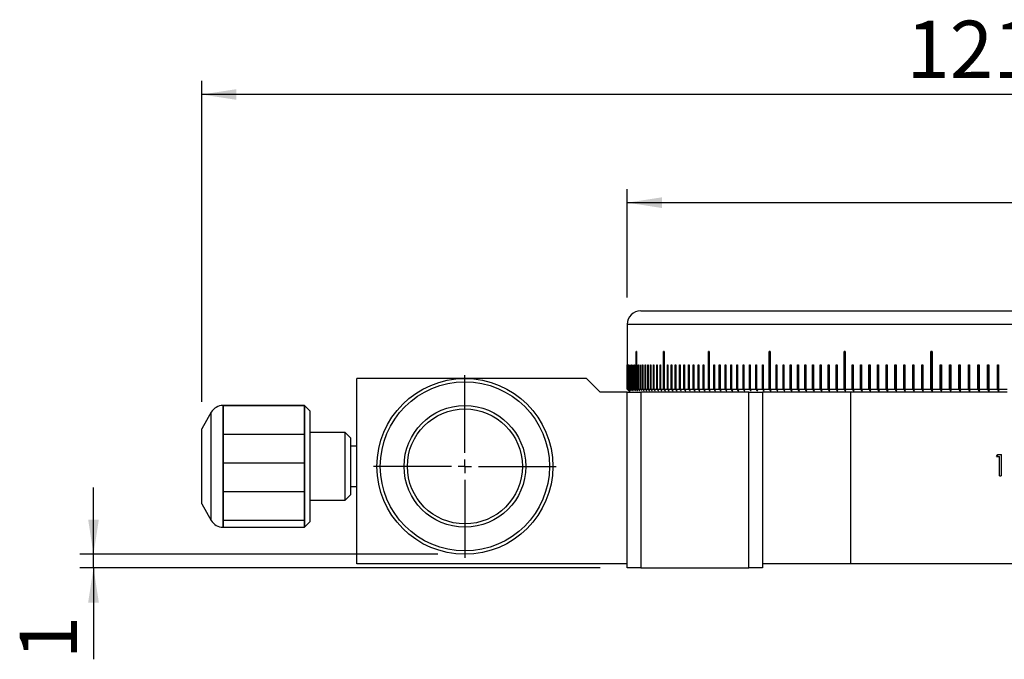
# Model space of a CAD drawing. Extents: x -41 to 560, y -5 to 436.
# Drawn here: x 177 to 249, y 159 to 206 of the extents above; entities that cross this region are included whole.
import ezdxf

# ---------------------------------------------------------------- set-up
doc = ezdxf.new("R2010")
doc.units = 0
doc.header["$LTSCALE"] = 2
doc.layers.get('0').update_dxf_attribs({"linetype": 'CONTINUOUS'})
doc.styles.add('SLDTEXTSTYLE5', font='ARIAL.TTF', dxfattribs={"width": 0.948})
doc.dimstyles.new('SLDDIMSTYLE0', dxfattribs={"dimtxt": 4.10931, "dimasz": 2.568319, "dimexe": 0, "dimexo": 0.0625, "dimgap": 1.027327, "dimtad": 1, "dimrnd": 1e-09, "dimzin": 12, "dimtxsty": 'SLDTEXTSTYLE5', "dimsah": 1, "dimcen": 0.09, "dimazin": 3, "dimtfac": 1, "dimtofl": 0, "dimtmove": 0, "dimatfit": 3, "dimtolj": 1, "dimtzin": 12})
doc.dimstyles.new('SLDDIMSTYLE1', dxfattribs={"dimtxt": 4.10931, "dimasz": 2.568319, "dimexe": 0, "dimexo": 0.0625, "dimgap": 1.027327, "dimtad": 1, "dimrnd": 1e-09, "dimzin": 12, "dimtxsty": 'SLDTEXTSTYLE5', "dimsah": 1, "dimcen": 0.09, "dimazin": 3, "dimtfac": 1, "dimtmove": 0, "dimatfit": 3, "dimtolj": 1, "dimtzin": 12})

# ---------------------------------------------------------------- blocks, each defined once
blk = doc.blocks.new('_D')
at = {"color": 114, "linetype": 'CONTINUOUS'}
for p, q in [((221.439, 185.811), (221.439, 193.813)), ((311.439, 185.811), (311.439, 193.812)), ((221.439, 192.813), (311.439, 192.812))]:
    blk.add_line(p, q, dxfattribs=at)
for points in [[(221.439, 192.813), (224.007, 192.417), (224.007, 193.208)], [(311.439, 192.812), (308.87, 193.207), (308.87, 192.417)]]:
    blk.add_solid(points, dxfattribs=at)
at = {"color": 114, "linetype": 'CONTINUOUS', "char_height": 4.2333, "attachment_point": 1, "rotation": 359.99967, "style": 'SLDTEXTSTYLE5'}
for s, insert in [('%%c', (260.305, 198.269)), ('90', (266.3, 198.269))]:
    blk.add_mtext(s, dxfattribs=dict(at, insert=insert))
blk = doc.blocks.new('_D_2')
at = {"color": 114, "linetype": 'CONTINUOUS'}
for p, q in [((181.979, 166.811), (181.979, 171.75)), ((207.439, 166.811), (180.979, 166.811)), ((181.979, 165.811), (181.979, 166.811)), ((219.439, 165.811), (180.979, 165.811)), ((181.979, 165.811), (181.979, 159.044))]:
    blk.add_line(p, q, dxfattribs=at)
for points in [[(181.979, 166.811), (182.374, 169.379), (181.584, 169.379)], [(181.979, 165.811), (181.584, 163.242), (182.374, 163.242)]]:
    blk.add_solid(points, dxfattribs=at)
at = {"color": 114, "linetype": 'CONTINUOUS', "insert": (176.522, 159.044), "char_height": 4.233, "attachment_point": 1, "rotation": 90, "style": 'SLDTEXTSTYLE5'}
blk.add_mtext('1', dxfattribs=at)
blk = doc.blocks.new('_D_3')
at = {"color": 114, "linetype": 'CONTINUOUS'}
for p, q in [((189.979, 178.079), (189.979, 201.811)), ((311.439, 180.811), (311.439, 201.811)), ((311.439, 200.811), (189.979, 200.811))]:
    blk.add_line(p, q, dxfattribs=at)
for points in [[(189.979, 200.811), (192.547, 200.416), (192.547, 201.206)], [(311.439, 200.811), (308.87, 201.206), (308.87, 200.416)]]:
    blk.add_solid(points, dxfattribs=at)
at = {"color": 114, "linetype": 'CONTINUOUS', "insert": (242.085, 206.268), "char_height": 4.2333, "attachment_point": 1, "style": 'SLDTEXTSTYLE5'}
blk.add_mtext('121.46', dxfattribs=at)
blk = doc.blocks.new('SW_CENTERMARKSYMBOL_0')
at = {"color": 0, "linetype": 'CONTINUOUS'}
for p, q in [((0, 1), (0, 6.752)), ((-1, 0), (-6.752, 0)), ((0, 0), (-0.5, 0)), ((0, 0), (0, 0.5)), ((0, 0), (0, -0.5)), ((0, 0), (0.5, 0)), ((1, 0), (6.752, 0)), ((0, -1), (0, -6.752))]:
    blk.add_line(p, q, dxfattribs=at)

msp = doc.modelspace()

# ---------------------------------------------------------------- hatches: boundary and pattern name
h = msp.add_hatch()
h.set_pattern_fill('LINE', scale=0.66667, style=0)
h.paths.add_polyline_path([(191.5564189, 168.8106886), (197.5790686, 168.8106886), (197.5790686, 177.8106886), (191.5564189, 177.8106886)], flags=0)

# ---------------------------------------------------------------- linework, layer by layer
at = {"linetype": 'CONTINUOUS'}
for p, q in [((222.4385092, 184.8106886), (310.4385092, 184.8106886)), ((221.4385092, 183.8106886), (221.4385092, 181.8106886)), ((311.4385092, 183.8106886), (221.4385092, 183.8106886)), ((221.438537, 181.8106886), (221.4385092, 181.8106886)), ((221.438537, 181.8106886), (221.438537, 179.0106886)), ((222.1308701, 181.8106886), (222.1135052, 181.8106886)), ((222.1135052, 179.0106886), (222.1135052, 181.8106886)), ((222.1308701, 181.8106886), (222.1308701, 179.0106886)), ((224.1694684, 181.8106886), (224.1352663, 181.8106886)), ((224.1352663, 179.0106886), (224.1352663, 181.8106886)), ((224.1694684, 181.8106886), (224.1694684, 179.0106886)), ((227.4923901, 181.8106886), (227.4423901, 181.8106886)), ((227.4423901, 179.0106886), (227.4423901, 181.8106886)), ((227.4923901, 181.8106886), (227.4923901, 179.0106886)), ((231.9986699, 181.8106886), (231.9343911, 181.8106886)), ((231.9343911, 179.0106886), (231.9343911, 181.8106886)), ((231.9986699, 181.8106886), (231.9986699, 179.0106886)), ((237.5513868, 181.8106886), (237.4747824, 181.8106886)), ((237.4747824, 179.0106886), (237.4747824, 181.8106886)), ((237.5390433, 181.8106886), (237.5390433, 178.9107165)), ((237.5513868, 181.8106886), (237.5513868, 179.0106886)), ((243.9818243, 181.8106886), (243.8952218, 181.8106886)), ((243.8952218, 179.0106886), (243.8952218, 181.8106886)), ((243.9452079, 181.8106886), (243.9452079, 178.9107165)), ((243.9818243, 181.8106886), (243.9818243, 179.0106886)), ((221.4445181, 180.8106886), (221.4462633, 180.8106886)), ((221.4445181, 179.0106886), (221.4445181, 180.8106886)), ((221.4462633, 180.8106886), (221.4462633, 179.0106886)), ((221.4642048, 180.8106886), (221.4676947, 180.8106886)), ((221.4642048, 179.0106886), (221.4642048, 180.8106886)), ((221.4676947, 180.8106886), (221.4676947, 179.0106886)), ((221.4975911, 180.8106886), (221.5028247, 180.8106886)), ((221.4975911, 179.0106886), (221.4975911, 180.8106886)), ((221.5028247, 180.8106886), (221.5028247, 179.0106886)), ((221.5446668, 180.8106886), (221.5516425, 180.8106886)), ((221.5446668, 179.0106886), (221.5446668, 180.8106886)), ((221.5516425, 180.8106886), (221.5516425, 179.0106886)), ((221.6054177, 180.8106886), (221.6141332, 180.8106886)), ((221.6054177, 179.0106886), (221.6054177, 180.8106886)), ((221.6141332, 180.8106886), (221.6141332, 179.0106886)), ((221.6798251, 180.8106886), (221.6902779, 180.8106886)), ((221.6798251, 179.0106886), (221.6798251, 180.8106886)), ((221.6902779, 180.8106886), (221.6902779, 179.0106886)), ((221.7678665, 180.8106886), (221.7800534, 180.8106886)), ((221.7678665, 179.0106886), (221.7678665, 180.8106886)), ((221.7800534, 180.8106886), (221.7800534, 179.0106886)), ((221.8695149, 180.8106886), (221.8834323, 180.8106886)), ((221.8695149, 179.0106886), (221.8695149, 180.8106886)), ((221.8834323, 180.8106886), (221.8834323, 179.0106886)), ((221.9847396, 180.8106886), (222.000383, 180.8106886)), ((221.9847396, 179.0106886), (221.9847396, 180.8106886)), ((222.000383, 180.8106886), (222.000383, 179.0106886)), ((222.2557727, 180.8106886), (222.2748536, 180.8106886)), ((222.2557727, 179.0106886), (222.2557727, 180.8106886)), ((222.2748536, 180.8106886), (222.2748536, 179.0106886)), ((222.4114987, 180.8106886), (222.4322899, 180.8106886)), ((222.4114987, 179.0106886), (222.4114987, 180.8106886)), ((222.4322899, 180.8106886), (222.4322899, 179.0106886)), ((222.5806358, 180.8106886), (222.6031309, 180.8106886)), ((222.5806358, 179.0106886), (222.5806358, 180.8106886)), ((222.6031309, 180.8106886), (222.6031309, 179.0106886)), ((222.7631324, 180.8106886), (222.7873246, 180.8106886)), ((222.7631324, 179.0106886), (222.7631324, 180.8106886)), ((222.7873246, 180.8106886), (222.7873246, 179.0106886)), ((222.9589329, 180.8106886), (222.9848148, 180.8106886)), ((222.9589329, 179.0106886), (222.9589329, 180.8106886)), ((222.9848148, 180.8106886), (222.9848148, 179.0106886)), ((223.1679777, 180.8106886), (223.1955414, 180.8106886)), ((223.1679777, 179.0106886), (223.1679777, 180.8106886)), ((223.1955414, 180.8106886), (223.1955414, 179.0106886)), ((223.3902031, 180.8106886), (223.4194403, 180.8106886)), ((223.3902031, 179.0106886), (223.3902031, 180.8106886)), ((223.4194403, 180.8106886), (223.4194403, 179.0106886)), ((223.6255415, 180.8106886), (223.6564432, 180.8106886)), ((223.6255415, 179.0106886), (223.6255415, 180.8106886)), ((223.6564432, 180.8106886), (223.6564432, 179.0106886)), ((223.8739211, 180.8106886), (223.906478, 180.8106886)), ((223.8739211, 179.0106886), (223.8739211, 180.8106886)), ((223.906478, 180.8106886), (223.906478, 179.0106886)), ((224.4094975, 180.8106886), (224.4453343, 180.8106886)), ((224.4094975, 179.0106886), (224.4094975, 180.8106886)), ((224.4453343, 180.8106886), (224.4453343, 179.0106886)), ((224.6965312, 180.8106886), (224.7339918, 180.8106886)), ((224.6965312, 179.0106886), (224.6965312, 180.8106886)), ((224.7339918, 180.8106886), (224.7339918, 179.0106886)), ((224.9962798, 180.8106886), (225.0353529, 180.8106886)), ((224.9962798, 179.0106886), (224.9962798, 180.8106886)), ((225.0353529, 180.8106886), (225.0353529, 179.0106886)), ((225.3086521, 180.8106886), (225.3493258, 180.8106886)), ((225.3086521, 179.0106886), (225.3086521, 180.8106886)), ((225.3493258, 180.8106886), (225.3493258, 179.0106886)), ((225.633553, 180.8106886), (225.6758149, 180.8106886)), ((225.633553, 179.0106886), (225.633553, 180.8106886)), ((225.6758149, 180.8106886), (225.6758149, 179.0106886)), ((225.9708835, 180.8106886), (226.0147206, 180.8106886)), ((225.9708835, 179.0106886), (225.9708835, 180.8106886)), ((226.0147206, 180.8106886), (226.0147206, 179.0106886)), ((226.3205408, 180.8106886), (226.3659399, 180.8106886)), ((226.3205408, 179.0106886), (226.3205408, 180.8106886)), ((226.3659399, 180.8106886), (226.3659399, 179.0106886)), ((226.6824185, 180.8106886), (226.7293656, 180.8106886)), ((226.6824185, 179.0106886), (226.6824185, 180.8106886)), ((226.7293656, 180.8106886), (226.7293656, 179.0106886)), ((227.0564062, 180.8106886), (227.1048871, 180.8106886)), ((227.0564062, 179.0106886), (227.0564062, 180.8106886)), ((227.1048871, 180.8106886), (227.1048871, 179.0106886)), ((227.8402526, 180.8106886), (227.8917564, 180.8106886)), ((227.8402526, 179.0106886), (227.8402526, 180.8106886)), ((227.8917564, 180.8106886), (227.8917564, 179.0106886)), ((228.2498725, 180.8106886), (228.3028644, 180.8106886)), ((228.2498725, 179.0106886), (228.2498725, 180.8106886)), ((228.3028644, 180.8106886), (228.3028644, 179.0106886)), ((228.671125, 180.8106886), (228.7255889, 180.8106886)), ((228.671125, 179.0106886), (228.671125, 180.8106886)), ((228.7255889, 180.8106886), (228.7255889, 179.0106886)), ((229.1038818, 180.8106886), (229.1598011, 180.8106886)), ((229.1038818, 179.0106886), (229.1038818, 180.8106886)), ((229.1598011, 180.8106886), (229.1598011, 179.0106886)), ((229.5480111, 180.8106886), (229.6053688, 180.8106886)), ((229.5480111, 179.0106886), (229.5480111, 180.8106886)), ((229.6053688, 180.8106886), (229.6053688, 179.0106886)), ((230.0033776, 180.8106886), (230.0621562, 180.8106886)), ((230.0033776, 179.0106886), (230.0033776, 180.8106886)), ((230.0621562, 180.8106886), (230.0621562, 179.0106886)), ((230.4698427, 180.8106886), (230.5300242, 180.8106886)), ((230.4698427, 179.0106886), (230.4698427, 180.8106886)), ((230.5300242, 180.8106886), (230.5300242, 179.0106886)), ((230.9472641, 180.8106886), (231.0088302, 180.8106886)), ((230.9472641, 179.0106886), (230.9472641, 180.8106886)), ((231.0088302, 180.8106886), (231.0088302, 179.0106886)), ((231.4354965, 180.8106886), (231.4984285, 180.8106886)), ((231.4354965, 179.0106886), (231.4354965, 180.8106886)), ((231.4984285, 180.8106886), (231.4984285, 179.0106886)), ((232.4437961, 180.8106886), (232.509402, 180.8106886)), ((232.4437961, 179.0106886), (232.4437961, 180.8106886)), ((232.509402, 180.8106886), (232.509402, 179.0106886)), ((232.9635562, 180.8106886), (233.0304692, 180.8106886)), ((232.9635562, 179.0106886), (232.9635562, 180.8106886)), ((233.0304692, 180.8106886), (233.0304692, 179.0106886)), ((233.493513, 180.8106886), (233.5617128, 180.8106886)), ((233.493513, 179.0106886), (233.493513, 180.8106886)), ((233.5617128, 180.8106886), (233.5617128, 179.0106886)), ((234.0335052, 180.8106886), (234.1029711, 180.8106886)), ((234.0335052, 179.0106886), (234.0335052, 180.8106886)), ((234.1029711, 180.8106886), (234.1029711, 179.0106886)), ((234.5833683, 180.8106886), (234.654079, 180.8106886)), ((234.5833683, 179.0106886), (234.5833683, 180.8106886)), ((234.654079, 180.8106886), (234.654079, 179.0106886)), ((235.1429348, 180.8106886), (235.2148688, 180.8106886)), ((235.1429348, 179.0106886), (235.1429348, 180.8106886)), ((235.2123814, 180.8106886), (235.2123814, 178.9107165)), ((235.2148688, 180.8106886), (235.2148688, 179.0106886)), ((235.7120342, 180.8106886), (235.7851696, 180.8106886)), ((235.7120342, 179.0106886), (235.7120342, 180.8106886)), ((235.7802151, 180.8106886), (235.7802151, 178.9107165)), ((235.7851696, 180.8106886), (235.7851696, 179.0106886)), ((236.2904932, 180.8106886), (236.3648077, 180.8106886)), ((236.2904932, 179.0106886), (236.2904932, 180.8106886)), ((236.3573877, 180.8106886), (236.3573877, 178.9107165)), ((236.3648077, 180.8106886), (236.3648077, 179.0106886)), ((236.8781356, 180.8106886), (236.9536066, 180.8106886)), ((236.8781356, 179.0106886), (236.8781356, 180.8106886)), ((236.9437233, 180.8106886), (236.9437233, 178.9107165)), ((236.9536066, 180.8106886), (236.9536066, 179.0106886)), ((238.0802518, 180.8106886), (238.1579664, 180.8106886)), ((238.0802518, 179.0106886), (238.0802518, 180.8106886)), ((238.1431663, 180.8106886), (238.1431663, 178.9107165)), ((238.1579664, 180.8106886), (238.1579664, 179.0106886)), ((238.6943594, 180.8106886), (238.7731604, 180.8106886)), ((238.6943594, 179.0106886), (238.6943594, 180.8106886)), ((238.7559084, 180.8106886), (238.7559084, 178.9107165)), ((238.7731604, 180.8106886), (238.7731604, 179.0106886)), ((239.3169181, 180.8106886), (239.3967816, 180.8106886)), ((239.3169181, 179.0106886), (239.3169181, 180.8106886)), ((239.3770829, 180.8106886), (239.3770829, 178.9107165)), ((239.3967816, 180.8106886), (239.3967816, 179.0106886)), ((239.9477383, 180.8106886), (240.02864, 180.8106886)), ((239.9477383, 179.0106886), (239.9477383, 180.8106886)), ((240.0065005, 180.8106886), (240.0065005, 178.9107165)), ((240.02864, 180.8106886), (240.02864, 179.0106886)), ((240.5866279, 180.8106886), (240.6685431, 180.8106886)), ((240.5866279, 179.0106886), (240.5866279, 180.8106886)), ((240.6439696, 180.8106886), (240.6439696, 178.9107165)), ((240.6685431, 180.8106886), (240.6685431, 179.0106886)), ((241.2333922, 180.8106886), (241.3162959, 180.8106886)), ((241.2333922, 179.0106886), (241.2333922, 180.8106886)), ((241.2892959, 180.8106886), (241.2892959, 178.9107165)), ((241.3162959, 180.8106886), (241.3162959, 179.0106886)), ((241.8878342, 180.8106886), (241.9717013, 180.8106886)), ((241.8878342, 179.0106886), (241.8878342, 180.8106886)), ((241.942283, 180.8106886), (241.942283, 178.9107165)), ((241.9717013, 180.8106886), (241.9717013, 179.0106886)), ((242.5497546, 180.8106886), (242.6345594, 180.8106886)), ((242.5497546, 179.0106886), (242.5497546, 180.8106886)), ((242.6027318, 180.8106886), (242.6027318, 178.9107165)), ((242.6345594, 180.8106886), (242.6345594, 179.0106886)), ((243.2189518, 180.8106886), (243.3046685, 180.8106886)), ((243.2189518, 179.0106886), (243.2189518, 180.8106886)), ((243.2704413, 180.8106886), (243.2704413, 178.9107165)), ((243.3046685, 180.8106886), (243.3046685, 179.0106886)), ((244.5783588, 180.8106886), (244.6658207, 180.8106886)), ((244.5783588, 179.0106886), (244.5783588, 180.8106886)), ((244.6268263, 180.8106886), (244.6268263, 178.9107165)), ((244.6658207, 180.8106886), (244.6658207, 179.0106886)), ((245.2681545, 180.8106886), (245.3564493, 180.8106886)), ((245.2681545, 179.0106886), (245.2681545, 180.8106886)), ((245.3150886, 180.8106886), (245.3150886, 178.9107165)), ((245.3564493, 180.8106886), (245.3564493, 179.0106886)), ((245.964399, 180.8106886), (246.0534996, 180.8106886)), ((245.964399, 179.0106886), (245.964399, 180.8106886)), ((246.0097854, 180.8106886), (246.0097854, 178.9107165)), ((246.0534996, 180.8106886), (246.0534996, 179.0106886)), ((246.6668801, 180.8106886), (246.7567595, 180.8106886)), ((246.6668801, 179.0106886), (246.6668801, 180.8106886)), ((246.710705, 180.8106886), (246.710705, 178.9107165)), ((246.7567595, 180.8106886), (246.7567595, 179.0106886)), ((247.3753838, 180.8106886), (247.4660145, 180.8106886)), ((247.3753838, 179.0106886), (247.3753838, 180.8106886)), ((247.4176338, 180.8106886), (247.4176338, 178.9107165)), ((247.4660145, 180.8106886), (247.4660145, 179.0106886)), ((248.0896943, 180.8106886), (248.1810488, 180.8106886)), ((248.0896943, 179.0106886), (248.0896943, 180.8106886)), ((248.1303566, 180.8106886), (248.1303566, 178.9107165)), ((248.1810488, 180.8106886), (248.1810488, 179.0106886)), ((248.809594, 180.8106886), (248.9016445, 180.8106886)), ((248.809594, 179.0106886), (248.809594, 180.8106886)), ((248.8486563, 180.8106886), (248.8486563, 178.9107165)), ((248.9016445, 180.8106886), (248.9016445, 179.0106886)), ((201.4385092, 166.1106886), (201.4385092, 179.8106886)), ((218.4385092, 179.8106886), (201.4385092, 179.8106886)), ((219.4385092, 178.8106886), (218.4385092, 179.8106886)), ((221.4385092, 178.8106886), (219.4385092, 178.8106886)), ((221.5385092, 178.9107165), (221.4385092, 179.0107164)), ((221.4385092, 165.8106886), (221.4385092, 178.8106886)), ((221.4385092, 178.8106886), (222.4385092, 178.8106886)), ((221.438537, 179.0106886), (221.4445181, 179.0106886)), ((221.4444903, 179.0107164), (221.5444751, 178.9107165)), ((221.5462203, 178.9107165), (221.4462355, 179.0107164)), ((221.4462633, 179.0106886), (221.4642048, 179.0106886)), ((221.464177, 179.0107164), (221.5641161, 178.9107165)), ((221.567606, 178.9107165), (221.4676669, 179.0107164)), ((221.4676947, 179.0106886), (221.4975911, 179.0106886)), ((221.4975633, 179.0107164), (221.5974263, 178.9107165)), ((221.6026599, 178.9107165), (221.5027969, 179.0107164)), ((221.5028247, 179.0106886), (221.5446668, 179.0106886)), ((221.5385022, 178.9106956), (221.6385092, 178.8106886)), ((221.5444751, 178.912462), (221.5444751, 178.9107165)), ((221.5444751, 178.9107165), (221.5462203, 178.9107165)), ((221.5446391, 179.0107164), (221.6443955, 178.9107165)), ((221.6513712, 178.9107165), (221.5516147, 179.0107164)), ((221.5516425, 179.0106886), (221.6054177, 179.0106886)), ((221.5641161, 178.9142085), (221.5641161, 178.9107165)), ((221.5641161, 178.9107165), (221.567606, 178.9107165)), ((221.5974263, 178.9159572), (221.5974263, 178.9107165)), ((221.5974263, 178.9107165), (221.6026599, 178.9107165)), ((221.60539, 179.0107164), (221.7050095, 178.9107165)), ((221.713725, 178.9107165), (221.6141056, 179.0107164)), ((221.6141332, 179.0106886), (221.6798251, 179.0106886)), ((221.6443955, 178.9177091), (221.6443955, 178.9107165)), ((221.6443955, 178.9107165), (221.6513712, 178.9107165)), ((221.6797975, 179.0107164), (221.7792497, 178.9107165)), ((221.7897025, 178.9107165), (221.6902503, 179.0107164)), ((221.6902779, 179.0106886), (221.7678665, 179.0106886)), ((221.7050095, 178.9194653), (221.7050095, 178.9107165)), ((221.7050095, 178.9107165), (221.713725, 178.9107165)), ((221.7678389, 179.0107164), (221.8670935, 178.9107165)), ((221.7792497, 178.9212269), (221.7792497, 178.9107165)), ((221.7792497, 178.9107165), (221.7897025, 178.9107165)), ((221.8792804, 178.9107165), (221.7800258, 179.0107164)), ((221.7800534, 179.0106886), (221.8695149, 179.0106886)), ((221.8670935, 178.9229949), (221.8670935, 178.9107165)), ((221.8670935, 178.9107165), (221.8792804, 178.9107165)), ((221.8694874, 179.0107164), (221.9685142, 178.9107165)), ((221.9824316, 178.9107165), (221.8834047, 179.0107164)), ((221.8834323, 179.0106886), (221.9847396, 179.0106886)), ((221.9685142, 178.9247705), (221.9685142, 178.9107165)), ((221.9685142, 178.9107165), (221.9824316, 178.9107165)), ((221.9847121, 179.0107164), (222.083481, 178.9107165)), ((222.0991244, 178.9107165), (222.0003556, 179.0107164)), ((222.000383, 179.0106886), (222.1135053, 179.0106886)), ((222.083481, 178.9265549), (222.083481, 178.9107165)), ((222.083481, 178.9107165), (222.0991244, 178.9107165)), ((222.1134779, 179.0107164), (222.2119587, 178.9107165)), ((222.2293235, 178.9107165), (222.1308427, 179.0107164)), ((222.1308701, 179.0106886), (222.2557728, 179.0106886)), ((222.2119587, 178.9283491), (222.2119587, 178.9107165)), ((222.2119587, 178.9107165), (222.2293235, 178.9107165)), ((222.2557455, 179.0107164), (222.3539082, 178.9107165)), ((222.3729891, 178.9107165), (222.2748264, 179.0107164)), ((222.2748536, 179.0106886), (222.4114987, 179.0106886)), ((222.3539082, 178.9301545), (222.3539082, 178.9107165)), ((222.3539082, 178.9107165), (222.3729891, 178.9107165)), ((222.4114716, 179.0107164), (222.5092863, 178.9107165)), ((222.5300775, 178.9107165), (222.4322627, 179.0107164)), ((222.4322899, 179.0106886), (222.5806358, 179.0106886)), ((222.4385092, 178.8106886), (222.4385092, 165.8106886)), ((230.4385092, 178.8106886), (222.4385092, 178.8106886)), ((222.5092863, 178.9319721), (222.5092863, 178.9107165)), ((222.5092863, 178.9107165), (222.5300775, 178.9107165)), ((222.5806087, 179.0107164), (222.6780457, 178.9107165)), ((222.7005408, 178.9107165), (222.6031038, 179.0107164)), ((222.6031309, 179.0106886), (222.7631324, 179.0106886)), ((222.6780457, 178.9338033), (222.6780457, 178.9107165)), ((222.6780457, 178.9107165), (222.7005408, 178.9107165)), ((222.7631054, 179.0107164), (222.860135, 178.9107165)), ((222.8843272, 178.9107165), (222.7872976, 179.0107164)), ((222.7873245, 179.0106886), (222.9589329, 179.0106886)), ((222.860135, 178.9356492), (222.860135, 178.9107165)), ((222.860135, 178.9107165), (222.8843272, 178.9107165)), ((222.9589061, 179.0107164), (223.0554986, 178.9107165)), ((223.0813805, 178.9107165), (222.984788, 179.0107164)), ((222.9848148, 179.0106886), (223.1679777, 179.0106886)), ((223.0554986, 178.9375114), (223.0554986, 178.9107165)), ((223.0554986, 178.9107165), (223.0813805, 178.9107165)), ((223.167951, 179.0107164), (223.2640772, 178.9107165)), ((223.2916409, 178.9107165), (223.1955147, 179.0107164)), ((223.1955414, 179.0106886), (223.3902032, 179.0106886)), ((223.2640772, 178.939391), (223.2640772, 178.9107165)), ((223.2640772, 178.9107165), (223.2916409, 178.9107165)), ((223.3901766, 179.0107164), (223.4858071, 178.9107165)), ((223.5150442, 178.9107165), (223.4194138, 179.0107164)), ((223.4194403, 179.0106886), (223.6255415, 179.0106886)), ((223.4858071, 178.9412895), (223.4858071, 178.9107165)), ((223.4858071, 178.9107165), (223.5150442, 178.9107165)), ((223.6255151, 179.0107164), (223.7206208, 178.9107165)), ((223.7515225, 178.9107165), (223.6564168, 179.0107164)), ((223.6564432, 179.0106886), (223.8739212, 179.0106886)), ((223.7206208, 178.9432084), (223.7206208, 178.9107165)), ((223.7206208, 178.9107165), (223.7515225, 178.9107165)), ((223.8738949, 179.0107164), (223.9684467, 178.9107165)), ((224.0010035, 178.9107165), (223.9064517, 179.0107164)), ((223.9064779, 179.0106886), (224.1352664, 179.0106886)), ((223.9684467, 178.9451492), (223.9684467, 178.9107165)), ((223.9684467, 178.9107165), (224.0010035, 178.9107165)), ((224.1352402, 179.0107164), (224.2292095, 178.9107165)), ((224.2634115, 178.9107165), (224.1694423, 179.0107164)), ((224.1694683, 179.0106886), (224.4094975, 179.0106886)), ((224.2292095, 178.9471135), (224.2292095, 178.9107165)), ((224.2292095, 178.9107165), (224.2634115, 178.9107165)), ((224.4094716, 179.0107164), (224.5028296, 178.9107165)), ((224.5386664, 178.9107165), (224.4453084, 179.0107164)), ((224.4453343, 179.0106886), (224.6965312, 179.0106886)), ((224.5028296, 178.9491028), (224.5028296, 178.9107165)), ((224.5028296, 178.9107165), (224.5386664, 178.9107165)), ((224.6965054, 179.0107164), (224.7892238, 178.9107165)), ((224.8266844, 178.9107165), (224.7339661, 179.0107164)), ((224.7339918, 179.0106886), (224.9962798, 179.0106886)), ((224.7892238, 178.9511191), (224.7892238, 178.9107165)), ((224.7892238, 178.9107165), (224.8266844, 178.9107165)), ((224.9962542, 179.0107164), (225.0883047, 178.9107165)), ((225.1273778, 178.9107165), (225.0353273, 179.0107164)), ((225.0353529, 179.0106886), (225.3086521, 179.0106886)), ((225.0883047, 178.9531639), (225.0883047, 178.9107165)), ((225.0883047, 178.9107165), (225.1273778, 178.9107165)), ((225.3086268, 179.0107164), (225.3999813, 178.9107165)), ((225.440655, 178.9107165), (225.3493004, 179.0107164)), ((225.3493258, 179.0106886), (225.633553, 179.0106886)), ((225.3999813, 178.9552393), (225.3999813, 178.9107165)), ((225.3999813, 178.9107165), (225.440655, 178.9107165)), ((225.6335279, 179.0107164), (225.7241586, 178.9107165)), ((225.7664205, 178.9107165), (225.6757897, 179.0107164)), ((225.6758148, 179.0106886), (225.9708835, 179.0106886)), ((225.7241586, 178.9573472), (225.7241586, 178.9107165)), ((225.7241586, 178.9107165), (225.7664205, 178.9107165)), ((225.9708585, 179.0107164), (226.0607379, 178.9107165)), ((226.1045751, 178.9107165), (226.0146957, 179.0107164)), ((226.0147206, 179.0106886), (226.3205408, 179.0106886)), ((226.0607379, 178.9594897), (226.0607379, 178.9107165)), ((226.0607379, 178.9107165), (226.1045751, 178.9107165)), ((226.3205161, 179.0107164), (226.4096167, 178.9107165)), ((226.4550158, 178.9107165), (226.3659151, 179.0107164)), ((226.3659399, 179.0106886), (226.6824185, 179.0106886)), ((226.4096167, 178.961669), (226.4096167, 178.9107165)), ((226.4096167, 178.9107165), (226.4550158, 178.9107165)), ((226.6823939, 179.0107164), (226.7706887, 178.9107165)), ((226.8176358, 178.9107165), (226.7293411, 179.0107164)), ((226.7293656, 179.0106886), (227.0564062, 179.0106886)), ((226.7706887, 178.9638874), (226.7706887, 178.9107165)), ((226.7706887, 178.9107165), (226.8176358, 178.9107165)), ((227.0563819, 179.0107164), (227.1438439, 178.9107165)), ((227.1923248, 178.9107165), (227.1048628, 179.0107164)), ((227.1048871, 179.0106886), (227.4423901, 179.0106886)), ((227.1438439, 178.9661473), (227.1438439, 178.9107165)), ((227.1438439, 178.9107165), (227.1923248, 178.9107165)), ((227.442366, 179.0107164), (227.5289686, 178.9107165)), ((227.5789686, 178.9107165), (227.492366, 179.0107164)), ((227.4923901, 179.0106886), (227.8402526, 179.0106886)), ((227.5289686, 178.9684514), (227.5289686, 178.9107165)), ((227.5289686, 178.9107165), (227.5789686, 178.9107165)), ((227.8402288, 179.0107164), (227.9259455, 178.9107165)), ((227.9774493, 178.9107165), (227.8917326, 179.0107164)), ((227.8917564, 179.0106886), (228.2498725, 179.0106886)), ((227.9259455, 178.9708025), (227.9259455, 178.9107165)), ((227.9259455, 178.9107165), (227.9774493, 178.9107165)), ((228.2498489, 179.0107164), (228.3346537, 178.9107165)), ((228.3876456, 178.9107165), (228.3028408, 179.0107164)), ((228.3028644, 179.0106886), (228.671125, 179.0106886)), ((228.3346537, 178.9732034), (228.3346537, 178.9107165)), ((228.3346537, 178.9107165), (228.3876456, 178.9107165)), ((228.6711017, 179.0107164), (228.7549687, 178.9107165)), ((228.8094326, 178.9107165), (228.7255656, 179.0107164)), ((228.7255889, 179.0106886), (229.1038818, 179.0106886)), ((228.7549687, 178.9756572), (228.7549687, 178.9107165)), ((228.7549687, 178.9107165), (228.8094326, 178.9107165)), ((229.1038588, 179.0107164), (229.1867625, 178.9107165)), ((229.2426818, 178.9107165), (229.1597781, 179.0107164)), ((229.1598011, 179.0106886), (229.5480111, 179.0106886)), ((229.1867625, 178.9781673), (229.1867625, 178.9107165)), ((229.1867625, 178.9107165), (229.2426818, 178.9107165)), ((229.5479884, 179.0107164), (229.6299036, 178.9107165)), ((229.6872612, 178.9107165), (229.605346, 179.0107164)), ((229.6053688, 179.0106886), (230.0033777, 179.0106886)), ((229.6299036, 178.9807372), (229.6299036, 178.9107165)), ((229.6299036, 178.9107165), (229.6872612, 178.9107165)), ((230.0033552, 179.0107164), (230.0842569, 178.9107165)), ((230.1430354, 178.9107165), (230.0621337, 179.0107164)), ((230.0621562, 179.0106886), (230.4698427, 179.0106886)), ((230.0842569, 178.9833707), (230.0842569, 178.9107165)), ((230.0842569, 178.9107165), (230.1430354, 178.9107165)), ((230.4385092, 165.8106886), (230.4385092, 178.8106886)), ((230.4385092, 178.8106886), (231.4385092, 178.8106886)), ((230.4698205, 179.0107164), (230.549684, 178.9107165)), ((230.6098655, 178.9107165), (230.530002, 179.0107164)), ((230.5300242, 179.0106886), (230.9472641, 179.0106886)), ((230.549684, 178.9860718), (230.549684, 178.9107165)), ((230.549684, 178.9107165), (230.6098655, 178.9107165)), ((230.9472422, 179.0107164), (231.0260433, 178.9107165)), ((231.0876094, 178.9107165), (231.0088083, 179.0107164)), ((231.0088302, 179.0106886), (231.4354965, 179.0106886)), ((231.0260433, 178.988845), (231.0260433, 178.9107165)), ((231.0260433, 178.9107165), (231.0876094, 178.9107165)), ((231.4354749, 179.0107164), (231.5131895, 178.9107165)), ((231.4385092, 178.8106886), (231.4385092, 165.8106886)), ((237.9691214, 178.8106886), (231.4385092, 178.8106886)), ((231.5761215, 178.9107165), (231.4984069, 179.0107164)), ((231.4984285, 179.0106886), (231.9343912, 179.0106886)), ((231.5131895, 178.9916948), (231.5131895, 178.9107165)), ((231.5131895, 178.9107165), (231.5761215, 178.9107165)), ((231.9343699, 179.0107164), (232.0109743, 178.9107165)), ((232.0752531, 178.9107165), (231.9986486, 179.0107164)), ((231.9986699, 179.0106886), (232.4437961, 179.0106886)), ((232.0109743, 178.9946264), (232.0109743, 178.9107165)), ((232.0109743, 178.9107165), (232.0752531, 178.9107165)), ((232.4437751, 179.0107164), (232.5192461, 178.9107165)), ((232.584852, 178.9107165), (232.509381, 179.0107164)), ((232.509402, 179.0106886), (232.9635562, 179.0106886)), ((232.5192461, 178.9976451), (232.5192461, 178.9107165)), ((232.5192461, 178.9107165), (232.584852, 178.9107165)), ((232.9635355, 179.0107164), (233.03785, 178.9107165)), ((233.1047631, 178.9107165), (233.0304486, 179.0107164)), ((233.0304692, 179.0106886), (233.493513, 179.0106886)), ((233.03785, 179.0007568), (233.03785, 178.9107165)), ((233.03785, 178.9107165), (233.1047631, 178.9107165)), ((233.4934927, 179.0107164), (233.5666281, 178.9107165)), ((233.6348279, 178.9107165), (233.5616925, 179.0107164)), ((233.5617128, 179.0106886), (234.0335053, 179.0106886)), ((233.5666281, 179.0039679), (233.5666281, 178.9107165)), ((233.5666281, 178.9107165), (233.6348279, 178.9107165)), ((234.0334853, 179.0107164), (234.1054192, 178.9107165)), ((234.1748851, 178.9107165), (234.1029511, 179.0107164)), ((234.102971, 179.0106886), (234.5833684, 179.0106886)), ((234.1054192, 179.0072853), (234.1054192, 178.9107165)), ((234.1054192, 178.9107165), (234.1748851, 178.9107165)), ((234.5833487, 179.0107164), (234.6540594, 178.9107165)), ((234.72477, 178.9107165), (234.6540594, 179.0107164)), ((234.6540594, 179.0106886), (234.6540594, 178.9107165)), ((234.6540594, 178.9107165), (234.72477, 178.9107165)), ((234.654079, 179.0106886), (235.1429348, 179.0106886)), ((235.1429155, 179.0107164), (235.2123814, 178.9107165)), ((235.2123814, 178.9107165), (235.2843153, 178.9107165)), ((235.2843153, 178.9107165), (235.2148495, 179.0107164)), ((235.2148688, 179.0106886), (235.7120343, 179.0106886)), ((235.7120153, 179.0107164), (235.7802151, 178.9107165)), ((235.7802151, 178.9107165), (235.8533505, 178.9107165)), ((235.8533505, 178.9107165), (235.7851507, 179.0107164)), ((235.7851696, 179.0106886), (236.2904933, 179.0106886)), ((236.2904747, 179.0107164), (236.3573877, 178.9107165)), ((236.3573877, 178.9107165), (236.4317022, 178.9107165)), ((236.4317022, 178.9107165), (236.3647891, 179.0107164)), ((236.3648077, 179.0106886), (236.8781356, 179.0106886)), ((236.8781174, 179.0107164), (236.9437233, 178.9107165)), ((236.9437233, 178.9107165), (237.0191943, 178.9107165)), ((237.0191943, 178.9107165), (236.9535884, 179.0107164)), ((236.9536066, 179.0106886), (237.4747824, 179.0106886)), ((237.4747645, 179.0107164), (237.5390433, 178.9107165)), ((237.5390433, 178.9107165), (237.6156477, 178.9107165)), ((237.6156477, 178.9107165), (237.551369, 179.0107164)), ((237.5513868, 179.0106886), (238.0802518, 179.0106886)), ((249.5348637, 178.8106886), (237.9691214, 178.8106886)), ((237.9691214, 166.1106886), (237.9691214, 178.8106886)), ((238.0802343, 179.0107164), (238.1431663, 178.9107165)), ((238.1431663, 178.9107165), (238.2208809, 178.9107165)), ((238.2208809, 178.9107165), (238.1579489, 179.0107164)), ((238.1579663, 179.0106886), (238.6943594, 179.0106886)), ((238.6943423, 179.0107164), (238.7559084, 178.9107165)), ((238.7559084, 178.9107165), (238.8347095, 178.9107165)), ((238.8347095, 178.9107165), (238.7731433, 179.0107164)), ((238.7731604, 179.0106886), (239.3169181, 179.0106886)), ((239.3169014, 179.0107164), (239.3770829, 178.9107165)), ((239.3770829, 178.9107165), (239.4569464, 178.9107165)), ((239.4569464, 178.9107165), (239.3967649, 179.0107164)), ((239.3967816, 179.0106886), (239.9477383, 179.0106886)), ((239.947722, 179.0107164), (240.0065005, 178.9107165)), ((240.0065005, 178.9107165), (240.0874022, 178.9107165)), ((240.0874022, 178.9107165), (240.0286237, 179.0107164)), ((240.02864, 179.0106886), (240.5866279, 179.0106886)), ((240.5866119, 179.0107164), (240.6439696, 178.9107165)), ((240.6439696, 178.9107165), (240.7258848, 178.9107165)), ((240.7258848, 178.9107165), (240.6685272, 179.0107164)), ((240.6685431, 179.0106886), (241.2333922, 179.0106886)), ((241.2333767, 179.0107164), (241.2892959, 178.9107165)), ((241.2892959, 178.9107165), (241.3721997, 178.9107165)), ((241.3721997, 178.9107165), (241.3162804, 179.0107164)), ((241.3162959, 179.0106886), (241.8878342, 179.0106886)), ((241.8878191, 179.0107164), (241.942283, 178.9107165)), ((241.942283, 178.9107165), (242.02615, 178.9107165)), ((242.02615, 178.9107165), (241.9716861, 179.0107164)), ((241.9717012, 179.0106886), (242.5497546, 179.0106886)), ((242.5497399, 179.0107164), (242.6027318, 178.9107165)), ((242.6027318, 178.9107165), (242.6875366, 178.9107165)), ((242.6875366, 178.9107165), (242.6345447, 179.0107164)), ((242.6345594, 179.0106886), (243.2189518, 179.0106886)), ((243.2189375, 179.0107164), (243.2704413, 178.9107165)), ((243.2704413, 178.9107165), (243.356158, 178.9107165)), ((243.356158, 178.9107165), (243.3046542, 179.0107164)), ((243.3046685, 179.0106886), (243.8952218, 179.0106886)), ((243.8952079, 179.0107164), (243.9452079, 178.9107165)), ((243.9452079, 178.9107165), (244.0318105, 178.9107165)), ((244.0318105, 178.9107165), (243.9818105, 179.0107164)), ((243.9818243, 179.0106886), (244.5783588, 179.0106886)), ((244.5783453, 179.0107164), (244.6268263, 178.9107165)), ((244.6268263, 178.9107165), (244.7142882, 178.9107165)), ((244.7142882, 178.9107165), (244.6658073, 179.0107164)), ((244.6658207, 179.0106886), (245.2681545, 179.0106886)), ((245.2681415, 179.0107164), (245.3150886, 178.9107165)), ((245.3150886, 178.9107165), (245.4033834, 178.9107165)), ((245.4033834, 178.9107165), (245.3564362, 179.0107164)), ((245.3564493, 179.0106886), (245.964399, 179.0106886)), ((245.9643864, 179.0107164), (246.0097854, 178.9107165)), ((246.0097854, 178.9107165), (246.0988861, 178.9107165)), ((246.0988861, 178.9107165), (246.053487, 179.0107164)), ((246.0534996, 179.0106886), (246.6668801, 179.0106886)), ((246.6668679, 179.0107164), (246.710705, 178.9107165)), ((246.710705, 178.9107165), (246.8005844, 178.9107165)), ((246.8005844, 178.9107165), (246.7567473, 179.0107164)), ((246.7567594, 179.0106886), (247.3753838, 179.0106886)), ((247.375372, 179.0107164), (247.4176338, 178.9107165)), ((247.4176338, 178.9107165), (247.5082646, 178.9107165)), ((247.5082646, 178.9107165), (247.4660028, 179.0107164)), ((247.4660145, 179.0106886), (248.0896943, 179.0106886)), ((248.089683, 179.0107164), (248.1303566, 178.9107165)), ((248.1303566, 178.9107165), (248.2217112, 178.9107165)), ((248.2217112, 178.9107165), (248.1810375, 179.0107164)), ((248.1810488, 179.0106886), (248.809594, 179.0106886)), ((248.8095832, 179.0107164), (248.8486563, 178.9107165)), ((248.8486563, 178.9107165), (248.9407068, 178.9107165)), ((248.9407068, 178.9107165), (248.9016336, 179.0107164)), ((248.9016445, 179.0106886), (249.5348637, 179.0106886)), ((197.5790686, 177.8106886), (191.5564189, 177.8106886)), ((191.5564189, 175.0697702), (191.5564189, 177.8106886)), ((197.9790686, 177.4106886), (197.5790686, 177.8106886)), ((197.5790686, 175.0697702), (197.5790686, 177.8106886)), ((190.6903935, 177.3106886), (189.9790686, 176.0786378)), ((190.6903935, 174.8743167), (190.6903935, 177.3106886)), ((197.9790686, 177.4106886), (197.9790686, 174.9134074)), ((189.9790686, 174.3926994), (189.9790686, 176.0786378)), ((200.5790686, 175.8106886), (197.9790686, 175.8106886)), ((200.9790686, 175.4106886), (200.5790686, 175.8106886)), ((200.5790686, 174.2879562), (200.5790686, 175.8106886)), ((190.6903935, 169.3106886), (190.6903935, 174.8743167)), ((191.5564189, 168.8106886), (191.5564189, 175.0697702)), ((197.5790686, 168.8106886), (197.5790686, 175.0697702)), ((197.9790686, 174.9134074), (197.9790686, 169.2106886)), ((200.9790686, 175.4106886), (200.9790686, 174.1315934)), ((201.4385092, 174.8106886), (200.9790686, 174.8106886)), ((189.9790686, 170.5427394), (189.9790686, 174.3926994)), ((200.5790686, 170.8106886), (200.5790686, 174.2879562)), ((200.9790686, 174.1315934), (200.9790686, 171.2106886)), ((248.7443477, 174.0353681), (248.9691655, 174.0353681)), ((248.8300569, 174.1981886), (249.1005473, 174.1981886)), ((248.9691655, 172.6106886), (248.9691655, 174.0353681)), ((248.9691655, 174.0353681), (248.9769296, 174.0353681)), ((248.9769296, 172.6106886), (248.9769296, 174.0353681)), ((249.0178921, 174.1981886), (249.108253, 174.1981886)), ((249.1005473, 174.1981886), (249.1005473, 172.6106886)), ((248.9691655, 172.6106886), (249.1005473, 172.6106886)), ((200.9790686, 171.8106886), (201.4385092, 171.8106886)), ((200.5790686, 170.8106886), (200.9790686, 171.2106886)), ((189.9790686, 170.5427394), (190.6903935, 169.3106886)), ((197.9790686, 170.8106886), (200.5790686, 170.8106886)), ((197.5790686, 168.8106886), (197.9790686, 169.2106886)), ((191.5564189, 168.8106886), (197.5790686, 168.8106886)), ((221.4385092, 166.1106886), (201.4385092, 166.1106886)), ((237.9691214, 166.1106886), (231.4385092, 166.1106886)), ((294.9078969, 166.1106886), (237.9691214, 166.1106886)), ((222.4385092, 165.8106886), (221.4385092, 165.8106886)), ((222.4385092, 165.8106886), (230.4385092, 165.8106886)), ((231.4385092, 165.8106886), (230.4385092, 165.8106886))]:
    msp.add_line(p, q, dxfattribs=at)
at = {"color": 7, "linetype": 'CONTINUOUS'}
for p, q in [((191.5564189, 177.8106886), (197.5790686, 177.8106886)), ((191.5564189, 177.8106886), (191.5564189, 168.8106886)), ((197.5790686, 177.8106886), (197.5790686, 168.8106886)), ((191.5564189, 168.8106886), (197.5790686, 168.8106886))]:
    msp.add_line(p, q, dxfattribs=at)
at = {"linetype": 'CONTINUOUS'}
for radius in [6.5, 6.2520945, 4.5, 4.25]:
    msp.add_circle((209.4385092, 173.3106886), radius, dxfattribs=at)
for centre, start, end in [((222.4385092, 183.8106886), 90, 180), ((191.5564189, 176.8106886), 90, 150), ((191.5564189, 169.8106886), 210, 270)]:
    msp.add_arc(centre, 1, start, end, dxfattribs=at)
msp.add_open_spline([(221.5385092, 178.9107025), (221.5385092, 178.9106979), (221.5385092, 178.9106886), (221.5385092, 178.9107072), (221.5385092, 178.9107165)], degree=3, knots=[0, 0, 0, 0, 0.4997240285, 1, 1, 1, 1], dxfattribs=at)
for points in [[(248.7443477, 174.0353681), (248.7729048, 174.0896416), (248.8014745, 174.1439151), (248.8300569, 174.1981886)], [(248.8378828, 174.1981886), (248.8093132, 174.1439151), (248.7807562, 174.0896416), (248.7522117, 174.0353681)]]:
    msp.add_open_spline(points, degree=3, dxfattribs=at)

# ---------------------------------------------------------------- block references
at = {"color": 7, "linetype": 'CONTINUOUS'}
msp.add_blockref('SW_CENTERMARKSYMBOL_0', (209.4385092, 173.3106886), dxfattribs=at)

# ---------------------------------------------------------------- dimensions: what is measured, and where the dimension line sits
at = {"color": 114, "linetype": 'CONTINUOUS'}
dim = msp.add_linear_dim(base=(189.9790686, 200.8106886), p1=(311.4385092, 178.8106886), p2=(189.9790686, 176.0786378), dimstyle='SLDDIMSTYLE0', dxfattribs=at)
dim.commit()
dim.dimension.update_dxf_attribs({"geometry": '_D_3', "text_midpoint": (250.7087889, 200.8106886), "dimtype": 160})
dim = msp.add_linear_dim(base=(311.4385613, 192.8120629), p1=(221.4385092, 183.8106886), p2=(311.4385092, 183.8106886), angle=359.999668427, text='%%c<>', dimstyle='SLDDIMSTYLE0', dxfattribs=at)
dim.commit()
dim.dimension.update_dxf_attribs({"geometry": '_D', "text_midpoint": (266.4385613, 192.8123233), "dimtype": 160})
dim = msp.add_linear_dim(base=(181.9790686, 166.8106886), p1=(221.4385092, 165.8106886), p2=(209.4385092, 166.8106886), angle=90, dimstyle='SLDDIMSTYLE1', dxfattribs=at)
dim.commit()
dim.dimension.update_dxf_attribs({"geometry": '_D_2', "text_midpoint": (181.9790686, 160.6117109), "dimtype": 160})

doc.saveas('drawing.dxf')
